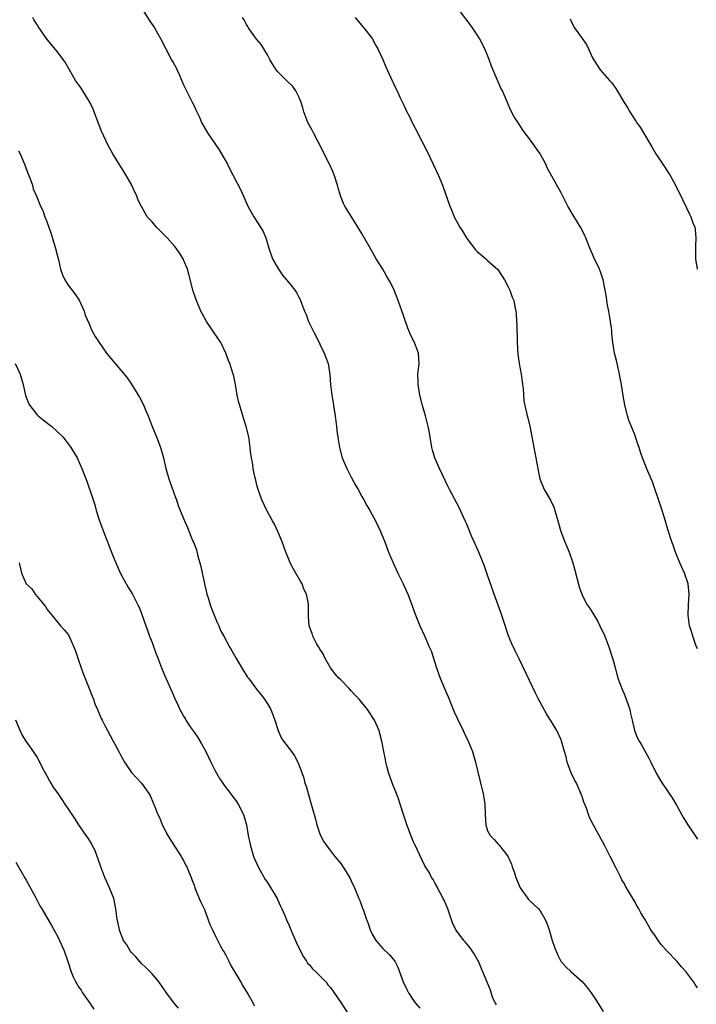
# Model space of a CAD drawing. Units: inches. Extents: x 2619000 to 2622000, y 1470000 to 1473000.
# Drawn here: x 2620456 to 2620585, y 1472581 to 1472769 of the extents above; entities that cross this region are included whole.
import ezdxf

# ---------------------------------------------------------------- set-up
doc = ezdxf.new("R2010")
doc.units = ezdxf.units.IN
doc.header["$MEASUREMENT"] = 0
doc.layers.add('LD26191470_10ft', color=121, linetype='Continuous')

msp = doc.modelspace()

# ---------------------------------------------------------------- linework, layer by layer
at = {"layer": 'LD26191470_10ft'}
for points, elevation in [([(2620478.15, 1472772.15), (2620480.48, 1472768.48), (2620481.45, 1472767), (2620482.58, 1472765), (2620483.62, 1472763), (2620484.8, 1472760.8), (2620485, 1472760.4), (2620485.51, 1472759.51), (2620486.14, 1472758.14), (2620487, 1472756.13), (2620487.56, 1472755), (2620488.72, 1472752.72), (2620489, 1472752.13), (2620489.38, 1472751.38), (2620489.53, 1472751), (2620490.02, 1472750.02), (2620490.46, 1472749), (2620491.6, 1472747), (2620493.78, 1472743.78), (2620494.53, 1472742.53), (2620495.37, 1472741), (2620495.92, 1472739.92), (2620496.42, 1472739), (2620497.97, 1472735.97), (2620499.27, 1472733), (2620499.88, 1472731.88), (2620500.39, 1472731), (2620501.7, 1472729), (2620502.17, 1472728.17), (2620502.68, 1472727), (2620502.77, 1472726.77), (2620503.29, 1472725), (2620504, 1472723), (2620505.11, 1472721), (2620505.89, 1472719.89), (2620506.64, 1472719), (2620507, 1472718.5), (2620508.26, 1472717), (2620508.55, 1472716.55), (2620509, 1472715.66), (2620509.24, 1472715.24), (2620509.34, 1472715), (2620509.49, 1472714.51), (2620510.08, 1472713), (2620510.36, 1472712.36), (2620510.84, 1472711), (2620511.84, 1472709), (2620512.26, 1472708.26), (2620513, 1472706.67), (2620513.83, 1472705), (2620514.15, 1472704.15), (2620514.56, 1472703), (2620514.9, 1472700.9), (2620515.02, 1472698.98), (2620515.26, 1472697), (2620515.52, 1472695.52), (2620515.6, 1472695), (2620515.94, 1472693), (2620516.2, 1472691), (2620516.33, 1472689.67), (2620516.42, 1472689), (2620516.52, 1472688.52), (2620516.74, 1472687), (2620517.28, 1472685), (2620518.12, 1472683), (2620519, 1472681.33), (2620519.82, 1472679.82), (2620520.29, 1472679), (2620521, 1472677.67), (2620521.38, 1472677), (2620521.95, 1472675.95), (2620522.53, 1472675), (2620523.63, 1472673), (2620524.05, 1472672.05), (2620524.57, 1472671), (2620525.38, 1472669), (2620526.12, 1472667), (2620526.95, 1472665), (2620527.88, 1472663), (2620528.9, 1472661), (2620529.8, 1472659), (2620530.31, 1472657.69), (2620531.19, 1472655.19), (2620531.46, 1472654.54), (2620532.06, 1472653), (2620533, 1472650.94), (2620533.86, 1472649), (2620534.2, 1472648.2), (2620535.23, 1472645), (2620535.72, 1472643.72), (2620535.96, 1472643), (2620536.79, 1472641), (2620537.47, 1472639.47), (2620537.64, 1472639), (2620538.45, 1472637), (2620538.6, 1472636.6), (2620539.23, 1472635.23), (2620540.35, 1472633), (2620540.55, 1472632.55), (2620541.31, 1472631), (2620541.76, 1472629.75), (2620542.1, 1472629), (2620542.29, 1472628.29), (2620542.71, 1472627), (2620543.52, 1472623.52), (2620543.63, 1472623), (2620544.12, 1472621), (2620544.43, 1472619), (2620544.52, 1472617), (2620544.66, 1472615), (2620545, 1472613.89), (2620545.45, 1472613), (2620546.23, 1472612.23), (2620547, 1472611.32), (2620547.18, 1472611.18), (2620548.38, 1472609.62), (2620548.94, 1472608.94), (2620549.53, 1472607.53), (2620549.67, 1472607), (2620550.05, 1472606.05), (2620550.37, 1472605), (2620550.57, 1472604.57), (2620551, 1472603.44), (2620551.21, 1472603), (2620552.65, 1472601), (2620552.8, 1472600.8), (2620553.81, 1472599.81), (2620554.7, 1472599), (2620555, 1472598.64), (2620555.99, 1472597), (2620556.3, 1472596.3), (2620556.72, 1472595), (2620557, 1472594.13), (2620557.33, 1472593), (2620557.72, 1472591.72), (2620558.29, 1472590.29), (2620558.97, 1472589), (2620559.92, 1472587.92), (2620560.91, 1472587), (2620563, 1472585.13), (2620563.99, 1472583.99), (2620564.73, 1472583), (2620565, 1472582.61), (2620565.64, 1472581.64), (2620567, 1472579.46)], 9500), ([(2620585, 1472648.57), (2620584.71, 1472649.29), (2620584.12, 1472651), (2620583.87, 1472651.87), (2620583.51, 1472653), (2620583.24, 1472655), (2620583.32, 1472657), (2620583.45, 1472659), (2620583.23, 1472661), (2620582.55, 1472663), (2620581.67, 1472665), (2620580.85, 1472667), (2620580.36, 1472668.36), (2620580.1, 1472669), (2620579.35, 1472671.35), (2620578.85, 1472673.15), (2620578.27, 1472675), (2620577.94, 1472675.94), (2620576.43, 1472680.43), (2620576.2, 1472681), (2620575.54, 1472682.46), (2620575.22, 1472683.22), (2620574.52, 1472685), (2620574.13, 1472686.13), (2620573.89, 1472687), (2620573.64, 1472687.64), (2620573.22, 1472689), (2620573, 1472689.58), (2620572, 1472692), (2620571.68, 1472693), (2620571.14, 1472695.14), (2620570.86, 1472696.86), (2620570.55, 1472699), (2620570.28, 1472700.28), (2620570.15, 1472701), (2620569.67, 1472703), (2620569.57, 1472703.57), (2620569.21, 1472705), (2620568.89, 1472707), (2620568.71, 1472708.71), (2620568.67, 1472709.33), (2620568.45, 1472711), (2620568.22, 1472712.22), (2620568.1, 1472713), (2620567.86, 1472714.14), (2620567.71, 1472715), (2620567.65, 1472715.65), (2620567.03, 1472719), (2620566.49, 1472720.49), (2620566.3, 1472721), (2620565.24, 1472723.24), (2620565, 1472723.84), (2620564.49, 1472725), (2620563.7, 1472727), (2620563.49, 1472727.49), (2620563, 1472728.44), (2620562.7, 1472729), (2620561.29, 1472731.29), (2620560.32, 1472733), (2620559, 1472735.56), (2620556.34, 1472740.34), (2620556.07, 1472741), (2620555.01, 1472743), (2620553, 1472745.85), (2620552.11, 1472747), (2620551.65, 1472747.65), (2620551, 1472748.65), (2620550.85, 1472748.85), (2620550.08, 1472750.08), (2620549.38, 1472751.38), (2620548.76, 1472752.76), (2620547.8, 1472755), (2620547.54, 1472755.54), (2620547, 1472756.74), (2620545.71, 1472759.71), (2620545.27, 1472761), (2620544.46, 1472763), (2620543.42, 1472765), (2620543, 1472765.68), (2620542.1, 1472767), (2620541.67, 1472767.67), (2620539, 1472771.17)], 9530), ([(2620546.69, 1472580.69), (2620546.48, 1472581), (2620546.01, 1472581.99), (2620545.52, 1472583.52), (2620544.89, 1472585), (2620544.11, 1472587), (2620543.75, 1472587.75), (2620543.23, 1472589), (2620543, 1472589.38), (2620542.43, 1472590.43), (2620542.06, 1472591), (2620541.62, 1472591.62), (2620541, 1472592.32), (2620540.72, 1472592.72), (2620540.48, 1472593), (2620539, 1472594.92), (2620538.95, 1472595), (2620538.32, 1472596.32), (2620537.38, 1472599), (2620537, 1472599.87), (2620536.68, 1472600.68), (2620536.53, 1472601), (2620535.93, 1472602.07), (2620535.46, 1472603), (2620535.33, 1472603.33), (2620535, 1472603.84), (2620534.59, 1472604.59), (2620534.29, 1472605), (2620533.88, 1472605.88), (2620533.13, 1472607), (2620533, 1472607.22), (2620532.45, 1472608.45), (2620531.21, 1472611), (2620531, 1472611.48), (2620530.56, 1472612.56), (2620530.36, 1472613), (2620529.95, 1472614.05), (2620529.61, 1472615), (2620529.47, 1472615.47), (2620528.94, 1472617), (2620528.32, 1472619), (2620527.97, 1472619.97), (2620527.63, 1472621), (2620526.87, 1472622.87), (2620526.1, 1472625), (2620525.75, 1472626.25), (2620525.58, 1472627), (2620525.5, 1472627.5), (2620525.17, 1472629), (2620524.81, 1472631), (2620524.45, 1472632.45), (2620524.3, 1472633), (2620523.4, 1472635), (2620522.11, 1472637), (2620520.48, 1472639), (2620519.76, 1472639.76), (2620519, 1472640.59), (2620518.58, 1472641), (2620517, 1472642.67), (2620516.64, 1472643), (2620515.87, 1472643.87), (2620515.06, 1472645), (2620513.88, 1472647), (2620513.62, 1472647.62), (2620513, 1472648.56), (2620512.85, 1472648.85), (2620512.75, 1472649), (2620512.37, 1472649.63), (2620511.68, 1472651), (2620511.55, 1472651.55), (2620510.94, 1472653), (2620510.84, 1472654.84), (2620510.81, 1472655), (2620510.83, 1472656.83), (2620510.84, 1472657), (2620510.83, 1472657.17), (2620510.45, 1472659), (2620509.96, 1472659.96), (2620509.6, 1472661), (2620509.37, 1472661.37), (2620508.44, 1472663), (2620507.89, 1472663.89), (2620507.35, 1472665), (2620507, 1472665.82), (2620506.54, 1472667), (2620506.11, 1472668.11), (2620505.81, 1472669), (2620505, 1472671), (2620504.34, 1472672.34), (2620503.99, 1472673), (2620502.88, 1472675), (2620501.93, 1472677), (2620501.7, 1472677.7), (2620501.21, 1472679), (2620501, 1472679.81), (2620500.77, 1472680.77), (2620500.6, 1472681.4), (2620500.29, 1472683), (2620500.15, 1472684.15), (2620499.96, 1472685), (2620499.79, 1472686.21), (2620499.72, 1472687), (2620499.43, 1472689), (2620498.97, 1472691), (2620498.32, 1472693), (2620497.71, 1472695), (2620497.56, 1472695.56), (2620497.26, 1472697), (2620496.92, 1472699), (2620496.57, 1472700.57), (2620496.48, 1472701), (2620495.84, 1472703), (2620495.6, 1472703.6), (2620495.07, 1472705), (2620494.09, 1472707), (2620493.68, 1472707.68), (2620491.38, 1472711), (2620490.54, 1472712.54), (2620490.31, 1472713), (2620489.32, 1472715.32), (2620488.81, 1472716.81), (2620488.02, 1472720.02), (2620487.73, 1472721), (2620487, 1472722.81), (2620486.91, 1472723), (2620486.18, 1472724.18), (2620485.62, 1472725), (2620485.34, 1472725.34), (2620483.88, 1472727), (2620483, 1472727.87), (2620482.42, 1472728.42), (2620481.85, 1472729), (2620481, 1472730), (2620480.1, 1472731), (2620479.66, 1472731.66), (2620478.97, 1472732.97), (2620478.3, 1472734.3), (2620478.07, 1472735), (2620477.71, 1472735.71), (2620477.16, 1472737), (2620476.01, 1472739), (2620475.63, 1472739.63), (2620474.84, 1472740.84), (2620473.53, 1472743), (2620472.61, 1472744.61), (2620471.35, 1472747.35), (2620470.78, 1472748.78), (2620470.72, 1472749), (2620469.98, 1472751), (2620469.69, 1472751.69), (2620469, 1472753.07), (2620467.78, 1472755), (2620467.5, 1472755.5), (2620467, 1472756.21), (2620466.42, 1472757), (2620465.25, 1472759), (2620465, 1472759.48), (2620464.46, 1472760.46), (2620464.08, 1472761), (2620463, 1472762.46), (2620461, 1472764.82), (2620459.27, 1472767.27), (2620459, 1472767.7), (2620458.52, 1472768.52), (2620458.26, 1472769)], 9490), ([(2620585, 1472583.97), (2620584.56, 1472584.56), (2620584.29, 1472585), (2620583, 1472586.83), (2620582.87, 1472587), (2620581.96, 1472587.96), (2620581.05, 1472589), (2620579.08, 1472591.08), (2620578.15, 1472592.15), (2620577.52, 1472593), (2620577, 1472593.77), (2620576.13, 1472595), (2620575.71, 1472595.71), (2620575, 1472597.03), (2620574.24, 1472598.24), (2620573.83, 1472599), (2620573.5, 1472599.5), (2620573, 1472600.45), (2620572.78, 1472600.78), (2620572.26, 1472601.74), (2620571.31, 1472603.31), (2620571, 1472603.93), (2620570.57, 1472604.57), (2620570.39, 1472605), (2620569.77, 1472606.23), (2620569.36, 1472607), (2620568.39, 1472609), (2620567.37, 1472611), (2620565.8, 1472613.8), (2620565.11, 1472615.11), (2620564.45, 1472616.45), (2620564.23, 1472617), (2620563.82, 1472618.18), (2620563.34, 1472619.34), (2620563, 1472620.43), (2620562.84, 1472620.84), (2620562.8, 1472621), (2620562.66, 1472621.34), (2620561.91, 1472623), (2620561.59, 1472623.59), (2620560.94, 1472624.94), (2620560.18, 1472627), (2620559.97, 1472627.97), (2620559.68, 1472629), (2620559.1, 1472631), (2620559, 1472631.23), (2620558.16, 1472633), (2620556.99, 1472635), (2620556.2, 1472636.2), (2620554.68, 1472639), (2620554.12, 1472640.12), (2620553, 1472642.55), (2620551, 1472646.68), (2620550.22, 1472648.22), (2620549.58, 1472649.58), (2620549, 1472651.05), (2620548.02, 1472653.98), (2620547.52, 1472655.52), (2620546.25, 1472659), (2620545, 1472662.64), (2620544.38, 1472664.38), (2620543.32, 1472667), (2620543, 1472667.76), (2620542.45, 1472669), (2620541.98, 1472669.98), (2620541.4, 1472671.4), (2620541, 1472672.4), (2620540.74, 1472673), (2620539.82, 1472675), (2620539.56, 1472675.56), (2620537.73, 1472679), (2620537.48, 1472679.48), (2620535.83, 1472683), (2620535.58, 1472683.58), (2620534.92, 1472685), (2620534.49, 1472686.49), (2620534.33, 1472687), (2620533.83, 1472690.17), (2620533.68, 1472691), (2620533.15, 1472693), (2620532.57, 1472695), (2620532.08, 1472697), (2620531.85, 1472698.15), (2620531.72, 1472699), (2620531.73, 1472699.73), (2620531.7, 1472701), (2620531.93, 1472703), (2620531.81, 1472705), (2620531.04, 1472707), (2620530.34, 1472708.34), (2620530.08, 1472709), (2620529.75, 1472709.75), (2620529, 1472711.97), (2620527.93, 1472715), (2620527.14, 1472717), (2620526.44, 1472718.44), (2620525.74, 1472719.74), (2620525, 1472720.99), (2620523.77, 1472723), (2620523, 1472724.39), (2620521, 1472727.8), (2620519.01, 1472731), (2620517.79, 1472733), (2620517.53, 1472733.53), (2620516.93, 1472735), (2620516.49, 1472736.49), (2620516.38, 1472737), (2620515.74, 1472739), (2620515.52, 1472739.52), (2620514.85, 1472741), (2620513.85, 1472743), (2620513.58, 1472743.58), (2620511.76, 1472747), (2620511.51, 1472747.51), (2620511, 1472748.4), (2620510.69, 1472749), (2620509.97, 1472751), (2620509.74, 1472751.74), (2620509.38, 1472753), (2620509, 1472753.89), (2620508.42, 1472755), (2620507.82, 1472755.82), (2620506.67, 1472757), (2620505, 1472758.61), (2620504.68, 1472759), (2620504.03, 1472760.03), (2620503.47, 1472761), (2620503, 1472761.9), (2620501.84, 1472763.84), (2620501, 1472764.79), (2620500.41, 1472765.59), (2620499.4, 1472767), (2620499.26, 1472767.26), (2620499, 1472767.64), (2620498.56, 1472768.56), (2620498.28, 1472769)], 9510), ([(2620519.76, 1472769), (2620520.29, 1472768.29), (2620521, 1472767.49), (2620521.21, 1472767.21), (2620521.4, 1472767), (2620523, 1472765), (2620523.65, 1472763.65), (2620524.04, 1472763), (2620525, 1472761.01), (2620525.56, 1472759.56), (2620526.21, 1472758.21), (2620527.47, 1472755.47), (2620527.72, 1472755), (2620528.34, 1472753.66), (2620528.78, 1472752.78), (2620529, 1472752.26), (2620529.59, 1472751), (2620530.1, 1472750.1), (2620530.59, 1472749), (2620530.75, 1472748.75), (2620531.44, 1472747.44), (2620531.62, 1472747), (2620533.44, 1472743.44), (2620534.62, 1472741), (2620535.56, 1472739), (2620536.39, 1472737), (2620537.76, 1472733), (2620538.14, 1472732.14), (2620538.6, 1472731), (2620539.71, 1472729), (2620540.22, 1472728.22), (2620541, 1472726.87), (2620542.71, 1472724.71), (2620543, 1472724.38), (2620543.76, 1472723.76), (2620544.65, 1472723), (2620545, 1472722.65), (2620546.96, 1472720.96), (2620548.22, 1472719), (2620549, 1472717.53), (2620549.15, 1472717.15), (2620549.24, 1472717), (2620549.69, 1472715.69), (2620549.97, 1472715), (2620550.17, 1472713.83), (2620550.36, 1472713), (2620550.46, 1472712.46), (2620550.51, 1472711), (2620550.57, 1472710.57), (2620550.59, 1472709), (2620550.62, 1472708.62), (2620550.65, 1472707), (2620550.78, 1472704.78), (2620551.02, 1472703.02), (2620551.39, 1472701), (2620551.56, 1472699.56), (2620551.66, 1472699), (2620551.76, 1472698.25), (2620551.92, 1472695.92), (2620552.06, 1472695), (2620552.38, 1472693.62), (2620552.51, 1472693), (2620552.64, 1472692.63), (2620553.06, 1472691.06), (2620553.7, 1472687.7), (2620553.8, 1472687), (2620554.01, 1472685.99), (2620554.2, 1472685), (2620554.29, 1472684.29), (2620554.95, 1472681), (2620555.8, 1472679), (2620556.96, 1472676.96), (2620557.6, 1472675.6), (2620557.82, 1472675), (2620558.1, 1472673.9), (2620558.53, 1472672.53), (2620558.94, 1472671), (2620559.73, 1472669), (2620560.11, 1472668.11), (2620560.56, 1472667), (2620561.22, 1472665), (2620561.61, 1472663.61), (2620562.44, 1472660.44), (2620562.93, 1472659), (2620563, 1472658.83), (2620563.99, 1472657), (2620564.39, 1472656.39), (2620565.93, 1472653.93), (2620566.42, 1472653), (2620567.33, 1472651), (2620568.1, 1472649), (2620568.77, 1472647), (2620569, 1472646.2), (2620569.29, 1472645), (2620569.82, 1472643), (2620570.69, 1472640.69), (2620571, 1472640.02), (2620571.44, 1472639), (2620572.12, 1472637), (2620572.24, 1472636.24), (2620572.55, 1472635), (2620573, 1472633), (2620573.58, 1472631.58), (2620573.88, 1472631), (2620574.31, 1472630.31), (2620575.06, 1472629), (2620575.74, 1472627.74), (2620576.12, 1472627), (2620577.08, 1472625), (2620577.78, 1472623.78), (2620578.27, 1472623), (2620579, 1472621.95), (2620579.6, 1472621), (2620580.17, 1472620.17), (2620581, 1472618.75), (2620582.37, 1472616.37), (2620583.2, 1472615), (2620585, 1472612.28)], 9520), ([(2620560.72, 1472768.72), (2620561, 1472768.12), (2620561.59, 1472767), (2620563, 1472764.99), (2620563.85, 1472763.85), (2620564.22, 1472763), (2620565, 1472761.31), (2620565.17, 1472761), (2620566.48, 1472759), (2620568.22, 1472757), (2620568.6, 1472756.6), (2620569.44, 1472755.44), (2620571, 1472752.81), (2620571.71, 1472751.71), (2620572.13, 1472751), (2620573, 1472749.61), (2620573.25, 1472749.25), (2620573.38, 1472749), (2620574.07, 1472748.07), (2620574.7, 1472747), (2620575.93, 1472745), (2620576.32, 1472744.32), (2620577.1, 1472743), (2620578.63, 1472740.63), (2620579.44, 1472739.44), (2620579.72, 1472739), (2620580.83, 1472737), (2620582.19, 1472734.19), (2620583, 1472732.6), (2620583.52, 1472731.52), (2620583.75, 1472731), (2620584.15, 1472729.85), (2620584.48, 1472729), (2620584.57, 1472728.57), (2620584.72, 1472727), (2620584.64, 1472725.36), (2620584.66, 1472723), (2620584.94, 1472721)], 9540), ([(2620455.56, 1472743.56), (2620455.84, 1472743), (2620456.7, 1472741), (2620457.33, 1472739.33), (2620457.78, 1472738.22), (2620458.2, 1472737), (2620458.35, 1472736.35), (2620459, 1472734.78), (2620459.7, 1472733), (2620460.16, 1472732.16), (2620460.57, 1472731), (2620461, 1472729.93), (2620461.75, 1472727.75), (2620462.2, 1472726.2), (2620462.61, 1472725), (2620462.67, 1472724.67), (2620463.19, 1472722.81), (2620463.57, 1472721), (2620463.93, 1472719.93), (2620464.34, 1472719), (2620465, 1472717.98), (2620466.29, 1472716.29), (2620467.08, 1472715.08), (2620468.03, 1472713), (2620468.26, 1472712.26), (2620469, 1472710.58), (2620469.46, 1472709.46), (2620470.17, 1472708.17), (2620470.9, 1472707), (2620472.3, 1472705), (2620473.53, 1472703.53), (2620473.94, 1472703), (2620475, 1472701.81), (2620475.66, 1472701), (2620476.25, 1472700.25), (2620477.07, 1472699.07), (2620478.37, 1472697), (2620478.59, 1472696.59), (2620479.41, 1472695), (2620479.69, 1472694.31), (2620480.25, 1472693), (2620481.03, 1472690.97), (2620481.83, 1472689), (2620482.18, 1472688.18), (2620482.6, 1472687), (2620483.2, 1472685), (2620483.66, 1472683), (2620484.2, 1472681), (2620485.46, 1472677.46), (2620485.65, 1472677), (2620485.96, 1472675.96), (2620486.36, 1472675), (2620487.16, 1472673), (2620487.74, 1472671.74), (2620488.74, 1472669.26), (2620488.91, 1472668.91), (2620489, 1472668.65), (2620489.47, 1472667.47), (2620489.73, 1472666.27), (2620490.12, 1472665), (2620490.29, 1472664.29), (2620490.98, 1472660.98), (2620491.36, 1472659.36), (2620491.46, 1472659), (2620491.7, 1472658.3), (2620492.08, 1472657), (2620492.31, 1472656.31), (2620493, 1472654.68), (2620493.47, 1472653.47), (2620493.72, 1472653), (2620494.08, 1472652.08), (2620494.71, 1472651), (2620495.74, 1472649), (2620496.2, 1472648.2), (2620497, 1472646.89), (2620498.42, 1472644.42), (2620499, 1472643.54), (2620499.21, 1472643.21), (2620499.39, 1472643), (2620500.92, 1472640.92), (2620501.81, 1472639.81), (2620502.42, 1472639), (2620502.66, 1472638.66), (2620503, 1472638.12), (2620503.63, 1472637), (2620504.41, 1472635), (2620505.03, 1472633), (2620505.62, 1472631.62), (2620506.05, 1472631), (2620507.61, 1472629), (2620508.16, 1472628.16), (2620508.82, 1472627), (2620509.56, 1472625), (2620509.92, 1472623.92), (2620510.15, 1472623), (2620510.38, 1472622.38), (2620510.74, 1472621), (2620510.81, 1472620.81), (2620511, 1472620.12), (2620511.35, 1472619), (2620512.14, 1472616.14), (2620512.43, 1472615), (2620513, 1472613.32), (2620513.14, 1472613), (2620513.79, 1472611.79), (2620514.33, 1472611), (2620515, 1472610.1), (2620515.85, 1472609), (2620517, 1472607.68), (2620518.04, 1472606.04), (2620518.79, 1472604.79), (2620519, 1472604.36), (2620519.6, 1472603), (2620520.43, 1472601), (2620520.61, 1472600.61), (2620521.16, 1472599.16), (2620521.31, 1472598.69), (2620521.91, 1472597), (2620522.23, 1472596.23), (2620522.59, 1472595), (2620523, 1472594.19), (2620523.66, 1472593), (2620525, 1472591.47), (2620526.26, 1472590.26), (2620527.27, 1472589), (2620527.9, 1472587.9), (2620528.91, 1472585.09), (2620529.6, 1472583.6), (2620529.89, 1472583), (2620531, 1472581.32), (2620531.25, 1472581), (2620532.07, 1472580.07)], 9480), ([(2620454.91, 1472703), (2620455.83, 1472701), (2620456.11, 1472700.11), (2620456.4, 1472699), (2620456.89, 1472696.89), (2620457, 1472696.57), (2620457.45, 1472695.45), (2620457.67, 1472695), (2620459, 1472693.27), (2620459.27, 1472693), (2620460.24, 1472692.24), (2620461.39, 1472691.39), (2620461.87, 1472691), (2620463, 1472690), (2620463.98, 1472689), (2620464.45, 1472688.45), (2620465.51, 1472687), (2620466.73, 1472685), (2620467.64, 1472683), (2620468.56, 1472680.56), (2620469.58, 1472677.58), (2620469.75, 1472677), (2620470.07, 1472676.07), (2620470.37, 1472675), (2620471.01, 1472673), (2620471.73, 1472671), (2620473.48, 1472666.52), (2620474.12, 1472665), (2620475, 1472662.98), (2620476.41, 1472660.41), (2620477.29, 1472659), (2620478.32, 1472657), (2620478.53, 1472656.53), (2620479, 1472655.34), (2620479.8, 1472653), (2620480.14, 1472652.14), (2620480.54, 1472651), (2620481, 1472649.82), (2620481.74, 1472647.74), (2620482.03, 1472647), (2620482.82, 1472645), (2620483.46, 1472643.46), (2620484.55, 1472641), (2620485, 1472639.9), (2620485.28, 1472639.28), (2620485.92, 1472637.92), (2620486.32, 1472637), (2620486.57, 1472636.57), (2620487, 1472635.75), (2620487.29, 1472635.29), (2620487.43, 1472635), (2620488.28, 1472633.72), (2620489, 1472632.68), (2620489.71, 1472631.71), (2620490.46, 1472630.45), (2620491.25, 1472629), (2620492.21, 1472627), (2620493, 1472625.45), (2620493.87, 1472623.87), (2620494.51, 1472623), (2620494.69, 1472622.69), (2620495.98, 1472621), (2620496.39, 1472620.39), (2620497, 1472619.64), (2620497.44, 1472619), (2620498.41, 1472617), (2620498.55, 1472616.55), (2620499, 1472615), (2620499.36, 1472613), (2620499.62, 1472611.62), (2620499.75, 1472611), (2620500.36, 1472609), (2620500.55, 1472608.55), (2620501, 1472607.57), (2620501.25, 1472607), (2620501.85, 1472605.85), (2620502.59, 1472604.59), (2620503, 1472604.02), (2620504.85, 1472601), (2620505, 1472600.69), (2620505.5, 1472599.5), (2620505.77, 1472599), (2620506.36, 1472597.64), (2620506.73, 1472596.73), (2620507, 1472596.17), (2620507.34, 1472595.34), (2620507.87, 1472594.13), (2620508.53, 1472592.53), (2620509.18, 1472591.18), (2620509.86, 1472589.86), (2620510.48, 1472589), (2620510.66, 1472588.66), (2620511, 1472588.32), (2620511.59, 1472587.59), (2620512.25, 1472587), (2620513, 1472586.25), (2620514.18, 1472585), (2620514.52, 1472584.52), (2620515, 1472584.02), (2620515.7, 1472583), (2620517, 1472581.16), (2620518.38, 1472579)], 9470), ([(2620455.63, 1472665), (2620456.1, 1472663), (2620457, 1472661), (2620458.05, 1472660.05), (2620458.73, 1472659), (2620459, 1472658.65), (2620460.66, 1472656.66), (2620461, 1472656.1), (2620461.87, 1472655), (2620463.56, 1472653), (2620464.25, 1472652.25), (2620465, 1472651.31), (2620465.12, 1472651.12), (2620466.35, 1472648.35), (2620466.79, 1472647), (2620467, 1472646.44), (2620467.88, 1472643.88), (2620469.04, 1472641), (2620469.57, 1472639.57), (2620469.81, 1472639), (2620470.11, 1472638.11), (2620470.61, 1472637), (2620470.7, 1472636.7), (2620471, 1472636.07), (2620471.32, 1472635.32), (2620471.5, 1472635), (2620472.02, 1472633.98), (2620472.5, 1472633), (2620473, 1472632.05), (2620473.59, 1472631), (2620474.79, 1472628.79), (2620475, 1472628.35), (2620475.77, 1472627), (2620477.05, 1472625), (2620478.02, 1472624.02), (2620478.96, 1472622.96), (2620480.38, 1472621), (2620480.63, 1472620.63), (2620481.24, 1472619.24), (2620481.53, 1472618.47), (2620482.13, 1472617), (2620482.4, 1472616.4), (2620483, 1472614.89), (2620483.99, 1472613), (2620484.37, 1472612.37), (2620486.57, 1472609), (2620486.71, 1472608.71), (2620487, 1472608.22), (2620487.41, 1472607.41), (2620487.64, 1472607), (2620488.1, 1472605.9), (2620488.45, 1472605), (2620488.59, 1472604.59), (2620489, 1472603.52), (2620489.17, 1472603), (2620489.31, 1472602.69), (2620489.99, 1472601), (2620490.3, 1472600.3), (2620491, 1472598.9), (2620492.05, 1472596.05), (2620492.51, 1472595), (2620493, 1472594.08), (2620494.01, 1472592.01), (2620494.59, 1472591), (2620494.73, 1472590.73), (2620495, 1472590.28), (2620495.63, 1472589), (2620496.1, 1472588.1), (2620497, 1472586.63), (2620497.96, 1472585), (2620498.3, 1472584.3), (2620499.31, 1472582.69), (2620500.26, 1472581), (2620500.48, 1472580.48)], 9460), ([(2620486.04, 1472580.04), (2620485.2, 1472581), (2620485, 1472581.25), (2620483.73, 1472583), (2620482.36, 1472585), (2620481, 1472586.61), (2620480.65, 1472587), (2620479.82, 1472587.82), (2620479, 1472588.58), (2620478.58, 1472589), (2620477.88, 1472589.88), (2620477, 1472590.77), (2620476.8, 1472591), (2620476.17, 1472592.17), (2620475.58, 1472593), (2620475, 1472594.42), (2620474.79, 1472595), (2620474.5, 1472596.5), (2620474.37, 1472597), (2620474.11, 1472599), (2620473.7, 1472601), (2620472.9, 1472603), (2620472.29, 1472604.29), (2620472, 1472605), (2620471.25, 1472607), (2620471.2, 1472607.2), (2620470.69, 1472608.69), (2620470.56, 1472609), (2620470.14, 1472610.14), (2620469.67, 1472611), (2620469.46, 1472611.46), (2620468.69, 1472612.69), (2620468.46, 1472613), (2620467.05, 1472615.05), (2620466.25, 1472616.25), (2620465.78, 1472617), (2620465, 1472618.15), (2620464.45, 1472619), (2620463.84, 1472619.84), (2620463.11, 1472621), (2620462.23, 1472622.23), (2620461.79, 1472623), (2620461.47, 1472623.47), (2620461, 1472624.3), (2620460.73, 1472624.73), (2620460.2, 1472625.8), (2620459.39, 1472627.39), (2620459, 1472628.08), (2620458.41, 1472629), (2620456.98, 1472631), (2620456.21, 1472632.21), (2620455.85, 1472633), (2620455.02, 1472635.02)], 9450), ([(2620455, 1472607.88), (2620456.79, 1472604.79), (2620457, 1472604.46), (2620458.77, 1472601.23), (2620459.61, 1472599.61), (2620460.01, 1472599), (2620461.85, 1472595.85), (2620463, 1472593.79), (2620463.37, 1472593), (2620464.24, 1472591), (2620464.94, 1472588.94), (2620465.55, 1472587), (2620465.97, 1472586.03), (2620466.45, 1472585), (2620466.68, 1472584.68), (2620467, 1472584.12), (2620467.47, 1472583.47), (2620467.73, 1472583), (2620469.14, 1472581), (2620469.89, 1472579.89)], 9440)]:
    msp.add_lwpolyline(points, dxfattribs=dict(at, elevation=elevation))

doc.saveas('drawing.dxf')
